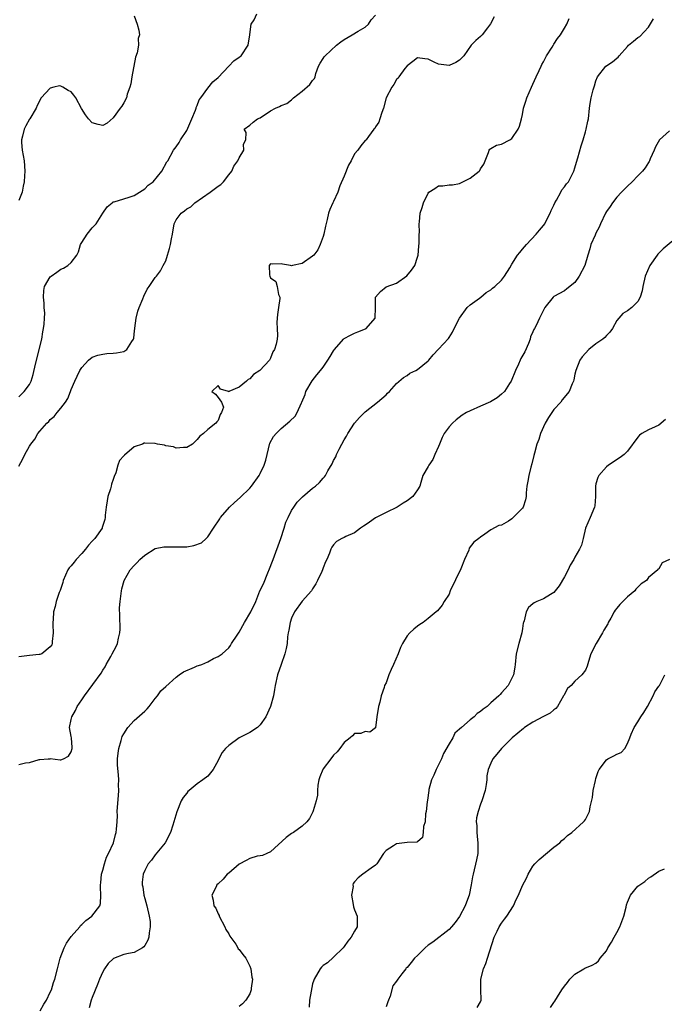
# Model space of a CAD drawing. Units: inches. Extents: x 2520000 to 2523000, y 1542000 to 1545000.
# Drawn here: x 2521817 to 2521940, y 1542346 to 1542534 of the extents above; entities that cross this region are included whole.
import ezdxf

# ---------------------------------------------------------------- set-up
doc = ezdxf.new("R2010")
doc.units = ezdxf.units.IN
doc.header["$MEASUREMENT"] = 0
doc.layers.add('LD25201542_2ft', color=254, linetype='Continuous')

msp = doc.modelspace()

# ---------------------------------------------------------------- linework, layer by layer
at = {"layer": 'LD25201542_2ft'}
for points, elevation in [([(2521817, 1542462), (2521818.03, 1542463), (2521819, 1542464.38), (2521819.33, 1542465), (2521819.75, 1542466.25), (2521820.2, 1542468.2), (2521821.37, 1542473), (2521821.6, 1542474.4), (2521821.73, 1542475), (2521821.84, 1542475.84), (2521821.91, 1542477), (2521821.93, 1542477.93), (2521821.85, 1542479), (2521821.83, 1542479.83), (2521821.67, 1542481), (2521821.76, 1542482.24), (2521821.91, 1542483), (2521823, 1542484.86), (2521823.14, 1542485), (2521824.22, 1542485.78), (2521825, 1542486.32), (2521825.5, 1542486.5), (2521826.31, 1542487), (2521827, 1542487.57), (2521828.04, 1542489), (2521828.34, 1542489.66), (2521828.78, 1542491), (2521829, 1542491.43), (2521830.01, 1542493), (2521831, 1542494.22), (2521831.76, 1542495), (2521833, 1542496.99), (2521833.82, 1542498.18), (2521834.8, 1542499), (2521835, 1542499.13), (2521835.16, 1542499.16), (2521837, 1542499.75), (2521838.04, 1542500.04), (2521839, 1542500.4), (2521839.99, 1542501), (2521841, 1542501.63), (2521841.68, 1542502.32), (2521842.59, 1542503), (2521844.28, 1542505), (2521845.21, 1542506.79), (2521845.37, 1542507), (2521846.45, 1542509), (2521847, 1542509.67), (2521847.54, 1542510.46), (2521847.79, 1542511), (2521849, 1542512.73), (2521849.97, 1542515), (2521850.66, 1542516.66), (2521850.79, 1542517), (2521850.83, 1542517.17), (2521851, 1542517.54), (2521851.4, 1542518.6), (2521851.67, 1542519), (2521853, 1542520.82), (2521854, 1542522), (2521855, 1542522.83), (2521857.05, 1542525), (2521857.96, 1542526.04), (2521859, 1542526.71), (2521859.36, 1542527), (2521860.71, 1542529), (2521861.03, 1542530.97), (2521861.06, 1542531.06), (2521861.26, 1542533), (2521861.87, 1542533.87), (2521862.39, 1542535)], 7732), ([(2521817, 1542448.77), (2521817.79, 1542450.21), (2521818.13, 1542451), (2521819, 1542452.62), (2521819.26, 1542453), (2521820.05, 1542453.95), (2521820.65, 1542455), (2521821, 1542455.46), (2521822.34, 1542457), (2521822.71, 1542457.29), (2521823, 1542457.66), (2521823.76, 1542458.24), (2521824.3, 1542459), (2521825, 1542459.82), (2521825.9, 1542461), (2521826.35, 1542461.65), (2521826.87, 1542463), (2521827, 1542463.38), (2521827.68, 1542465), (2521828.09, 1542465.91), (2521828.63, 1542467), (2521829, 1542467.61), (2521830.29, 1542469), (2521831, 1542469.54), (2521832.03, 1542469.97), (2521833, 1542470.15), (2521833.76, 1542470.24), (2521835, 1542470.32), (2521835.61, 1542470.39), (2521837, 1542470.67), (2521837.58, 1542471), (2521838.55, 1542472.55), (2521838.88, 1542473), (2521838.91, 1542473.09), (2521839, 1542473.94), (2521839.09, 1542475.09), (2521839.35, 1542477), (2521839.7, 1542478.3), (2521839.96, 1542479), (2521840.65, 1542480.65), (2521840.82, 1542481.18), (2521841.48, 1542482.52), (2521841.83, 1542483), (2521843, 1542484.71), (2521843.22, 1542485), (2521844.01, 1542485.99), (2521844.54, 1542487), (2521845, 1542487.91), (2521845.35, 1542489), (2521845.72, 1542490.28), (2521845.91, 1542491), (2521846.13, 1542492.13), (2521846.26, 1542493), (2521846.61, 1542495), (2521847, 1542495.71), (2521847.96, 1542497), (2521848.58, 1542497.42), (2521849, 1542497.8), (2521849.77, 1542498.23), (2521850.57, 1542499), (2521853.45, 1542501), (2521855, 1542502.15), (2521855.52, 1542502.48), (2521856.04, 1542503), (2521857, 1542504.28), (2521857.59, 1542505), (2521858.01, 1542505.99), (2521858.77, 1542507), (2521859, 1542507.54), (2521859.88, 1542509), (2521859.83, 1542510.17), (2521860.26, 1542511), (2521860.36, 1542512.36), (2521859.92, 1542513), (2521861, 1542513.78), (2521861.65, 1542514.35), (2521862.5, 1542515), (2521863, 1542515.2), (2521865, 1542516.48), (2521865.93, 1542517), (2521866.7, 1542517.3), (2521867, 1542517.49), (2521868.09, 1542517.91), (2521869, 1542518.61), (2521869.38, 1542519), (2521871, 1542520.23), (2521872.46, 1542521.54), (2521873, 1542522.28), (2521873.33, 1542522.67), (2521873.46, 1542523), (2521873.64, 1542523.64), (2521874.12, 1542525), (2521874.43, 1542525.57), (2521875, 1542526.46), (2521875.22, 1542526.78), (2521875.36, 1542527), (2521877.55, 1542529), (2521878.36, 1542529.64), (2521879, 1542530.12), (2521880.56, 1542531), (2521881.7, 1542531.7), (2521883, 1542532.46), (2521883.64, 1542533), (2521884.16, 1542533.84), (2521885, 1542534.74)], 7734), ([(2521839, 1542534.59), (2521839.58, 1542533), (2521839.87, 1542531.87), (2521839.98, 1542531), (2521839.74, 1542530.26), (2521839.78, 1542529), (2521839.57, 1542527.57), (2521839.25, 1542526.75), (2521838.53, 1542523), (2521838.34, 1542521.66), (2521838.15, 1542521), (2521837.67, 1542519.67), (2521837.53, 1542519), (2521837, 1542518.01), (2521836.62, 1542517.38), (2521836.32, 1542517), (2521835, 1542515.15), (2521833.83, 1542514.17), (2521833, 1542513.7), (2521832.09, 1542513.91), (2521831, 1542514.2), (2521830.28, 1542515), (2521829.73, 1542515.73), (2521828.96, 1542516.96), (2521827.85, 1542519), (2521827.49, 1542519.49), (2521827, 1542520.11), (2521826.37, 1542520.37), (2521825.41, 1542521), (2521825, 1542521.2), (2521824.76, 1542521.24), (2521823.65, 1542521), (2521823, 1542520.81), (2521821.26, 1542519), (2521820.51, 1542517.49), (2521820.3, 1542517), (2521819.07, 1542515), (2521819, 1542514.91), (2521818.34, 1542513.66), (2521818.02, 1542513), (2521817.69, 1542511.69), (2521817.49, 1542511), (2521817.52, 1542510.48), (2521817.65, 1542509), (2521818, 1542507), (2521818.13, 1542505), (2521818.09, 1542504.09), (2521818.02, 1542503), (2521817.84, 1542502.16), (2521817.63, 1542501), (2521817, 1542499.44)], 7730), ([(2521907.6, 1542534.4), (2521906.93, 1542533.07), (2521906.32, 1542532.32), (2521905.29, 1542531), (2521905, 1542530.66), (2521904.12, 1542529.88), (2521903.22, 1542529), (2521901.83, 1542527), (2521901, 1542526.18), (2521900.3, 1542525.7), (2521899, 1542525.15), (2521897, 1542525.4), (2521896.19, 1542525.81), (2521895, 1542526.37), (2521894.39, 1542526.39), (2521893, 1542526.63), (2521892.09, 1542525.91), (2521891, 1542525.1), (2521890.58, 1542524.58), (2521889.44, 1542523), (2521889.3, 1542522.7), (2521889, 1542522.49), (2521888.46, 1542521.54), (2521888.07, 1542521), (2521887.03, 1542518.97), (2521886.53, 1542517), (2521886.19, 1542516.19), (2521885.78, 1542515), (2521885.64, 1542514.36), (2521885, 1542513.44), (2521884.85, 1542513.15), (2521884.69, 1542513), (2521883.63, 1542511.63), (2521883.21, 1542511), (2521883.11, 1542510.89), (2521883, 1542510.82), (2521882.18, 1542509.82), (2521881.59, 1542509), (2521881, 1542508.31), (2521880.35, 1542507), (2521879.85, 1542506.15), (2521879, 1542504.03), (2521878.18, 1542502.18), (2521877.81, 1542501), (2521877, 1542499.25), (2521876.85, 1542499), (2521876.28, 1542497.71), (2521876.03, 1542497), (2521875.77, 1542495.77), (2521875.47, 1542494.53), (2521875.14, 1542493), (2521875, 1542492.55), (2521874.45, 1542491), (2521873.97, 1542490.03), (2521873.2, 1542489), (2521873, 1542488.8), (2521871, 1542487.44), (2521869.14, 1542487), (2521869, 1542486.94), (2521868.77, 1542487), (2521867.26, 1542487.26), (2521867, 1542487.37), (2521865.28, 1542487.28), (2521865, 1542487.36), (2521864.73, 1542487), (2521864.78, 1542485.22), (2521864.82, 1542485), (2521865, 1542484.69), (2521866, 1542484), (2521866.26, 1542483), (2521866.49, 1542481.51), (2521866.73, 1542481), (2521866.74, 1542480.74), (2521866.48, 1542479), (2521866.3, 1542477.7), (2521866.22, 1542477), (2521866.16, 1542476.16), (2521866.24, 1542475), (2521866.3, 1542473.7), (2521866.24, 1542473), (2521866.02, 1542472.02), (2521865.71, 1542471), (2521865.44, 1542470.56), (2521865, 1542469.39), (2521864.77, 1542469), (2521862.96, 1542467), (2521861.75, 1542466.25), (2521861, 1542465.45), (2521860.71, 1542465.29), (2521860.41, 1542465), (2521859, 1542463.82), (2521857, 1542463), (2521857, 1542462.98), (2521856.97, 1542463), (2521855.45, 1542463.45), (2521855, 1542464.18), (2521853.79, 1542463), (2521854.48, 1542462.48), (2521855, 1542461.87), (2521855.66, 1542461), (2521856.01, 1542460.01), (2521855.65, 1542459), (2521855.39, 1542458.61), (2521855, 1542457.51), (2521854.74, 1542457.26), (2521854.56, 1542457), (2521853, 1542455.79), (2521852.17, 1542455), (2521851.49, 1542454.51), (2521851, 1542453.84), (2521850.09, 1542453), (2521849, 1542452.36), (2521848.36, 1542452.36), (2521847, 1542452.2), (2521846.45, 1542452.45), (2521845, 1542452.67), (2521844.77, 1542452.77), (2521843.44, 1542453), (2521843, 1542453.09), (2521841, 1542453.18), (2521840.86, 1542453.14), (2521840.56, 1542453), (2521839, 1542452.46), (2521837.11, 1542450.89), (2521837, 1542450.75), (2521836.16, 1542449.84), (2521835.9, 1542449), (2521835.49, 1542447.49), (2521835.19, 1542446.81), (2521835, 1542446.24), (2521834.66, 1542445.34), (2521834.59, 1542445), (2521834.46, 1542444.46), (2521833.99, 1542443), (2521833.84, 1542442.16), (2521833.67, 1542441), (2521833.47, 1542439.47), (2521833.44, 1542439), (2521833.38, 1542438.62), (2521832.9, 1542437.1), (2521832.86, 1542437), (2521831.48, 1542435), (2521831.23, 1542434.77), (2521831, 1542434.49), (2521830.28, 1542433.72), (2521829.72, 1542433), (2521829, 1542432.17), (2521827.95, 1542431), (2521827.52, 1542430.48), (2521827, 1542429.82), (2521826.61, 1542429.39), (2521826.35, 1542429), (2521825.43, 1542427), (2521825.38, 1542426.62), (2521824.89, 1542425.11), (2521824.69, 1542424.69), (2521824.14, 1542423), (2521823.93, 1542422.07), (2521823.62, 1542421), (2521823.55, 1542419.55), (2521823.48, 1542419), (2521823.47, 1542418.53), (2521823.52, 1542417), (2521823.38, 1542415.38), (2521823.36, 1542415), (2521823.26, 1542414.74), (2521823, 1542414.35), (2521821.41, 1542413), (2521821, 1542412.87), (2521820.88, 1542412.88), (2521819, 1542412.71), (2521817, 1542412.42)], 7736), ([(2521817, 1542391.93), (2521818.27, 1542392.27), (2521819, 1542392.33), (2521820.87, 1542392.87), (2521821, 1542392.86), (2521822.56, 1542393), (2521822.96, 1542393.04), (2521823, 1542393.07), (2521824.85, 1542392.85), (2521825, 1542392.79), (2521825.52, 1542393), (2521826.46, 1542393.54), (2521827, 1542394.35), (2521827.18, 1542395), (2521827.16, 1542395.16), (2521827.04, 1542397), (2521827, 1542397.27), (2521826.65, 1542399), (2521827, 1542400.5), (2521827.07, 1542401), (2521827.79, 1542402.21), (2521828.1, 1542403), (2521829, 1542404.24), (2521829.49, 1542405), (2521832.68, 1542409.32), (2521833, 1542409.91), (2521833.45, 1542410.55), (2521833.65, 1542411), (2521834.53, 1542412.53), (2521834.82, 1542413), (2521835.58, 1542414.42), (2521835.82, 1542415), (2521836.02, 1542416.02), (2521836.27, 1542417), (2521836.3, 1542417.7), (2521836.25, 1542420.25), (2521836.19, 1542421.81), (2521836.29, 1542423), (2521836.53, 1542424.53), (2521836.55, 1542425), (2521836.62, 1542425.38), (2521837.1, 1542427), (2521838.23, 1542429), (2521839, 1542429.86), (2521839.57, 1542430.43), (2521840.09, 1542431), (2521841, 1542431.84), (2521843, 1542433.07), (2521844.61, 1542433.39), (2521845, 1542433.42), (2521846.57, 1542433.43), (2521847, 1542433.4), (2521848.58, 1542433.42), (2521849, 1542433.44), (2521850.36, 1542433.64), (2521851.81, 1542434.19), (2521852.7, 1542435), (2521853, 1542435.32), (2521854.09, 1542437), (2521855.28, 1542438.72), (2521855.42, 1542439), (2521857.18, 1542441), (2521858.13, 1542441.87), (2521859.2, 1542442.8), (2521861, 1542444.57), (2521861.34, 1542445), (2521862.78, 1542447), (2521863, 1542447.41), (2521863.79, 1542449), (2521864.06, 1542449.94), (2521864.83, 1542453.17), (2521865.55, 1542454.45), (2521866.02, 1542455), (2521867, 1542455.98), (2521868.64, 1542457.36), (2521869.66, 1542458.34), (2521870.03, 1542459), (2521870.86, 1542460.86), (2521870.94, 1542461), (2521871.55, 1542462.45), (2521871.72, 1542463), (2521872.92, 1542465.08), (2521873.83, 1542466.17), (2521874.51, 1542467), (2521875, 1542467.67), (2521875.91, 1542469), (2521876.34, 1542469.66), (2521877, 1542470.77), (2521877.17, 1542471), (2521878.9, 1542473), (2521879, 1542473.09), (2521880.24, 1542473.76), (2521881, 1542474.15), (2521881.64, 1542474.36), (2521883.07, 1542474.93), (2521883.19, 1542475), (2521884.95, 1542477), (2521885, 1542479.01), (2521885, 1542481.01), (2521885.95, 1542482.05), (2521887, 1542482.99), (2521889, 1542483.65), (2521890.97, 1542485.03), (2521891.86, 1542486.14), (2521892.45, 1542487), (2521893, 1542488.64), (2521893.1, 1542489), (2521893.25, 1542490.74), (2521893.28, 1542491.28), (2521893.31, 1542493), (2521893.34, 1542493.34), (2521893.32, 1542495), (2521893.38, 1542495.38), (2521893.51, 1542497), (2521893.89, 1542498.11), (2521894.13, 1542499), (2521895, 1542500.83), (2521895.14, 1542501), (2521896.3, 1542501.7), (2521897, 1542502.18), (2521897.8, 1542502.2), (2521899, 1542502.37), (2521899.63, 1542502.37), (2521901, 1542502.63), (2521901.66, 1542503), (2521903, 1542503.68), (2521904.73, 1542505), (2521904.86, 1542505.14), (2521905, 1542505.44), (2521905.66, 1542506.34), (2521906.54, 1542508.54), (2521906.65, 1542509), (2521906.8, 1542509.2), (2521907, 1542509.31), (2521908.06, 1542509.94), (2521909, 1542510.13), (2521910.56, 1542511), (2521911, 1542511.26), (2521912.19, 1542513), (2521912.44, 1542513.56), (2521912.81, 1542515), (2521913, 1542515.82), (2521913.21, 1542517), (2521913.65, 1542518.35), (2521913.84, 1542519), (2521914.71, 1542521), (2521915, 1542521.57), (2521915.62, 1542523), (2521916.19, 1542524.19), (2521916.54, 1542525), (2521916.67, 1542525.33), (2521917, 1542525.87), (2521917.61, 1542527), (2521918.64, 1542528.64), (2521918.9, 1542529.1), (2521919, 1542529.23), (2521919.68, 1542530.32), (2521920.22, 1542531), (2521921, 1542532.23), (2521921.45, 1542533), (2521921.89, 1542534.11)], 7738), ([(2521821.06, 1542345), (2521821.76, 1542346.24), (2521822.26, 1542347), (2521823, 1542348.54), (2521823.2, 1542349), (2521823.63, 1542350.37), (2521823.84, 1542351), (2521824.34, 1542353), (2521824.89, 1542355), (2521825.65, 1542357), (2521826.11, 1542357.89), (2521827, 1542359.17), (2521828.63, 1542361), (2521828.78, 1542361.22), (2521829, 1542361.41), (2521829.79, 1542362.21), (2521830.9, 1542363), (2521832.41, 1542365), (2521832.54, 1542365.46), (2521832.65, 1542367), (2521832.55, 1542368.55), (2521832.58, 1542369), (2521832.64, 1542369.36), (2521832.77, 1542371), (2521833, 1542371.77), (2521833.3, 1542373), (2521833.72, 1542374.28), (2521834.11, 1542375), (2521835.04, 1542377), (2521835.43, 1542378.57), (2521835.57, 1542379), (2521835.61, 1542379.61), (2521835.72, 1542381), (2521835.79, 1542382.21), (2521835.77, 1542383), (2521835.8, 1542383.8), (2521835.98, 1542386.02), (2521836.04, 1542387), (2521836.01, 1542388.01), (2521836.04, 1542389), (2521836.02, 1542389.98), (2521835.83, 1542391.83), (2521835.82, 1542393), (2521835.94, 1542394.06), (2521836.03, 1542395), (2521836.49, 1542396.49), (2521836.71, 1542397.29), (2521837, 1542397.8), (2521837.8, 1542399), (2521839, 1542400.32), (2521841, 1542402.12), (2521841.44, 1542402.56), (2521841.82, 1542403), (2521843, 1542404.49), (2521843.43, 1542405), (2521844.06, 1542405.94), (2521845, 1542406.82), (2521847, 1542408.59), (2521847.59, 1542409), (2521848.38, 1542409.62), (2521850.49, 1542410.49), (2521851, 1542410.72), (2521851.23, 1542410.77), (2521851.87, 1542411), (2521853, 1542411.52), (2521854.11, 1542412.11), (2521855, 1542412.5), (2521855.76, 1542413), (2521856.42, 1542413.58), (2521857, 1542414.18), (2521857.36, 1542414.64), (2521857.56, 1542415), (2521858.6, 1542416.6), (2521859, 1542417.18), (2521860, 1542419), (2521861.22, 1542421), (2521862.15, 1542423), (2521862.93, 1542425), (2521863.61, 1542426.39), (2521864.45, 1542428.45), (2521864.81, 1542429.19), (2521865.34, 1542430.66), (2521865.45, 1542431), (2521866.95, 1542435), (2521867.59, 1542437), (2521867.91, 1542438.09), (2521868.33, 1542439), (2521869, 1542440.34), (2521869.39, 1542441), (2521870.05, 1542441.95), (2521871.06, 1542442.94), (2521873, 1542444.59), (2521873.55, 1542445), (2521874.34, 1542445.66), (2521875, 1542446.52), (2521875.27, 1542446.74), (2521875.43, 1542447), (2521875.92, 1542447.92), (2521876.75, 1542449.25), (2521877, 1542449.84), (2521877.41, 1542450.59), (2521877.54, 1542451), (2521878.04, 1542452.04), (2521878.54, 1542453), (2521879, 1542453.8), (2521879.47, 1542454.53), (2521879.74, 1542455), (2521881, 1542456.97), (2521881.94, 1542458.06), (2521883, 1542459.17), (2521885.35, 1542461), (2521887, 1542462.39), (2521887.3, 1542462.7), (2521887.66, 1542463), (2521889, 1542464.54), (2521890.34, 1542465.66), (2521891, 1542466.05), (2521891.52, 1542466.48), (2521892.66, 1542467), (2521893, 1542467.19), (2521895, 1542468.84), (2521895.17, 1542469), (2521895.97, 1542470.03), (2521897, 1542471.1), (2521898.88, 1542473.12), (2521899, 1542473.28), (2521899.69, 1542474.31), (2521900.01, 1542475), (2521901.02, 1542477), (2521902.44, 1542479), (2521903, 1542479.53), (2521904.79, 1542480.79), (2521905.07, 1542481), (2521906.11, 1542481.89), (2521907, 1542482.38), (2521907.31, 1542482.69), (2521907.71, 1542483), (2521909, 1542484.25), (2521909.6, 1542485), (2521910.56, 1542486.56), (2521911, 1542487.31), (2521912.07, 1542489), (2521912.47, 1542489.53), (2521913, 1542490.12), (2521913.78, 1542491), (2521915.62, 1542493), (2521916.23, 1542493.77), (2521917, 1542494.64), (2521917.26, 1542495), (2521917.52, 1542495.52), (2521918.3, 1542497), (2521918.5, 1542497.5), (2521919, 1542498.55), (2521919.18, 1542499), (2521919.48, 1542499.48), (2521920.3, 1542501), (2521920.53, 1542501.47), (2521921, 1542502.01), (2521921.4, 1542502.6), (2521921.77, 1542503), (2521922.81, 1542505), (2521923, 1542505.62), (2521923.29, 1542506.71), (2521923.57, 1542507.57), (2521924.18, 1542509.82), (2521924.56, 1542511), (2521925, 1542512.52), (2521925.15, 1542513), (2521925.45, 1542514.55), (2521925.56, 1542515), (2521925.75, 1542517), (2521925.89, 1542517.89), (2521926.1, 1542519), (2521926.48, 1542520.48), (2521926.73, 1542521.27), (2521927, 1542522.22), (2521927.29, 1542523), (2521928.87, 1542525), (2521930.17, 1542525.83), (2521931, 1542526.55), (2521931.26, 1542526.74), (2521931.43, 1542527), (2521933, 1542528.77), (2521933.24, 1542529), (2521934.19, 1542529.81), (2521935, 1542530.49), (2521935.34, 1542530.66), (2521937, 1542532.47), (2521937.96, 1542534.04)], 7740), ([(2521941, 1542512.72), (2521939.09, 1542511), (2521938.34, 1542509.66), (2521938.11, 1542509), (2521937.37, 1542507.37), (2521937.22, 1542507), (2521937.14, 1542506.86), (2521937, 1542506.68), (2521936.38, 1542505.62), (2521935.9, 1542505), (2521935, 1542504.11), (2521933.93, 1542503), (2521933, 1542502.16), (2521931.89, 1542501), (2521931, 1542500.04), (2521930.18, 1542499), (2521929.71, 1542498.29), (2521929, 1542497.3), (2521928.81, 1542497), (2521927.86, 1542495), (2521927.64, 1542494.36), (2521927, 1542493.19), (2521926.83, 1542492.83), (2521926.04, 1542491), (2521925.82, 1542490.18), (2521925.46, 1542489), (2521924.9, 1542487), (2521923.83, 1542485), (2521923, 1542483.77), (2521921.44, 1542482.56), (2521921, 1542482.19), (2521919, 1542481.13), (2521918.85, 1542481), (2521917.26, 1542479), (2521917, 1542478.52), (2521916.52, 1542477.48), (2521916.22, 1542477), (2521915.6, 1542475.6), (2521915.27, 1542475), (2521915.15, 1542474.85), (2521915, 1542474.39), (2521914.55, 1542473.45), (2521914.49, 1542473), (2521914.14, 1542472.14), (2521913.45, 1542470.55), (2521912.71, 1542469.29), (2521912.56, 1542469), (2521912.22, 1542468.22), (2521911.65, 1542467), (2521910.85, 1542465), (2521910.52, 1542464.51), (2521909.56, 1542463), (2521909, 1542462.48), (2521908.2, 1542461.8), (2521906.93, 1542461.07), (2521905, 1542460.21), (2521903, 1542459.36), (2521902.3, 1542459), (2521901.51, 1542458.49), (2521900.36, 1542457.64), (2521899.65, 1542457), (2521899, 1542456.3), (2521898.08, 1542455), (2521897.72, 1542454.28), (2521897.17, 1542453), (2521897, 1542452.53), (2521896.31, 1542451), (2521895.94, 1542450.06), (2521895.14, 1542449), (2521895, 1542448.73), (2521894.03, 1542447), (2521893.64, 1542445.65), (2521893.41, 1542445), (2521893, 1542444.28), (2521892.13, 1542443), (2521891, 1542442.16), (2521890.24, 1542441.76), (2521889.11, 1542441), (2521887, 1542439.98), (2521885, 1542438.91), (2521883.87, 1542438.13), (2521883, 1542437.56), (2521882.68, 1542437.32), (2521882.15, 1542437), (2521881, 1542436.1), (2521879.36, 1542435.36), (2521879, 1542435.18), (2521878.55, 1542435), (2521877.58, 1542434.42), (2521877, 1542433.82), (2521876.66, 1542433.34), (2521876.46, 1542433), (2521876.2, 1542432.2), (2521875.72, 1542431), (2521875.45, 1542430.55), (2521875, 1542429.43), (2521874.85, 1542429), (2521874.75, 1542428.74), (2521873.95, 1542427), (2521873.61, 1542426.39), (2521873, 1542425.43), (2521872.77, 1542425), (2521871, 1542423.05), (2521869.53, 1542421), (2521869, 1542419.81), (2521868.69, 1542419), (2521868.47, 1542417.53), (2521868.35, 1542417), (2521868.23, 1542416.23), (2521868.13, 1542415), (2521867.96, 1542414.04), (2521867.73, 1542413), (2521867.03, 1542410.97), (2521866.32, 1542409), (2521865.84, 1542407), (2521865.75, 1542406.25), (2521865.52, 1542405), (2521864.98, 1542403), (2521864.06, 1542401), (2521863, 1542399.48), (2521862.52, 1542399), (2521861, 1542398.03), (2521858.97, 1542397.03), (2521857, 1542395.55), (2521856.38, 1542395), (2521855.77, 1542394.23), (2521855.14, 1542393), (2521855, 1542392.67), (2521854.06, 1542391), (2521853, 1542389.68), (2521852.09, 1542389), (2521851, 1542388.26), (2521849.45, 1542387), (2521849.22, 1542386.78), (2521849, 1542386.44), (2521848.34, 1542385.66), (2521847.96, 1542385), (2521847.09, 1542382.91), (2521846.52, 1542381), (2521846.35, 1542380.35), (2521845.93, 1542379), (2521844.86, 1542377), (2521843, 1542374.7), (2521842.29, 1542373.71), (2521841.68, 1542373), (2521841, 1542371.73), (2521840.68, 1542371), (2521840.52, 1542369.48), (2521840.5, 1542369), (2521840.61, 1542368.61), (2521840.84, 1542367), (2521841, 1542366.39), (2521841.39, 1542365), (2521841.86, 1542363), (2521842.02, 1542361.98), (2521842.06, 1542361), (2521841.82, 1542359.82), (2521841.77, 1542359), (2521841.57, 1542358.43), (2521841, 1542357.46), (2521840.81, 1542357.19), (2521840.55, 1542357), (2521839, 1542356.11), (2521837.93, 1542355.93), (2521837, 1542355.72), (2521835.02, 1542354.98), (2521834.02, 1542353.98), (2521833.34, 1542353), (2521833, 1542352.44), (2521832.38, 1542351), (2521832, 1542350), (2521831, 1542347.52), (2521830.81, 1542347), (2521830.43, 1542345.57)], 7742), ([(2521943.16, 1542493), (2521939.81, 1542490.19), (2521938.82, 1542489.18), (2521938.68, 1542489), (2521937.26, 1542487), (2521936.37, 1542485), (2521935.95, 1542483), (2521935.81, 1542482.19), (2521935.46, 1542481), (2521935, 1542480.19), (2521933.85, 1542479), (2521933, 1542478.39), (2521932.12, 1542477.88), (2521931, 1542476.52), (2521930.18, 1542475), (2521929.67, 1542474.33), (2521929, 1542473.69), (2521928.68, 1542473.32), (2521928.33, 1542473), (2521927, 1542472.08), (2521925.68, 1542471), (2521925, 1542470.29), (2521924.39, 1542469.61), (2521923.96, 1542469), (2521923.15, 1542467), (2521923, 1542466.32), (2521922.78, 1542465.22), (2521922.71, 1542465), (2521922.48, 1542464.48), (2521921.89, 1542463), (2521920.58, 1542461.42), (2521920.29, 1542461), (2521919, 1542459.56), (2521918.58, 1542459), (2521917.96, 1542458.04), (2521917.35, 1542457), (2521916.46, 1542455), (2521916.13, 1542453.87), (2521915.76, 1542453), (2521915.27, 1542451.27), (2521915.19, 1542450.81), (2521914.8, 1542449.2), (2521914.61, 1542448.61), (2521914.2, 1542447), (2521914.05, 1542445.95), (2521913.84, 1542445), (2521913.73, 1542443.73), (2521913.7, 1542443), (2521913.6, 1542442.4), (2521913.12, 1542441), (2521913, 1542440.81), (2521911, 1542438.76), (2521910.33, 1542438.33), (2521909, 1542437.57), (2521908.51, 1542437.49), (2521907, 1542436.64), (2521905.8, 1542435.8), (2521905, 1542435.28), (2521904.7, 1542435), (2521903.7, 1542434.3), (2521902.87, 1542433.13), (2521902.77, 1542432.77), (2521901.94, 1542431), (2521901.22, 1542429.22), (2521899.23, 1542425), (2521899, 1542424.39), (2521898.1, 1542423), (2521897.71, 1542422.29), (2521896.8, 1542421.2), (2521896.56, 1542421), (2521895, 1542419.78), (2521894.06, 1542419), (2521893.42, 1542418.58), (2521893, 1542418.29), (2521892.29, 1542417.71), (2521891.53, 1542417), (2521891, 1542416.43), (2521890.13, 1542415), (2521889.74, 1542414.26), (2521889.31, 1542413), (2521888.4, 1542411), (2521887.99, 1542410.01), (2521887.53, 1542409), (2521887, 1542407.52), (2521886.73, 1542407), (2521886.62, 1542406.62), (2521886.05, 1542405), (2521885.79, 1542403.79), (2521885.58, 1542403), (2521885.25, 1542401), (2521885, 1542398.93), (2521883.93, 1542398.07), (2521883, 1542398.2), (2521882.16, 1542397.84), (2521881, 1542397.83), (2521880.6, 1542397.4), (2521880.17, 1542397), (2521879, 1542396.15), (2521878.17, 1542395), (2521877.66, 1542394.34), (2521877, 1542393.73), (2521876.47, 1542393), (2521875, 1542391.1), (2521874.94, 1542391), (2521874.39, 1542389.61), (2521874.19, 1542389), (2521874.02, 1542388.02), (2521873.92, 1542387), (2521873.91, 1542386.09), (2521873.68, 1542385), (2521873.11, 1542383.11), (2521873.07, 1542382.93), (2521872.38, 1542381.62), (2521871.89, 1542381), (2521871, 1542380.2), (2521869.37, 1542379), (2521869, 1542378.79), (2521867.96, 1542378.04), (2521865, 1542375.3), (2521864.3, 1542375), (2521863.42, 1542374.58), (2521863, 1542374.54), (2521862.45, 1542374.45), (2521861, 1542373.99), (2521860.35, 1542373.65), (2521859, 1542372.96), (2521857, 1542371.21), (2521856.73, 1542371), (2521855.92, 1542370.08), (2521855, 1542369.17), (2521854.77, 1542369), (2521854.6, 1542368.6), (2521853.76, 1542367), (2521854.07, 1542366.07), (2521854.19, 1542365), (2521854.52, 1542364.52), (2521855, 1542363.49), (2521855.17, 1542363.17), (2521855.21, 1542363), (2521856.25, 1542361), (2521856.48, 1542360.48), (2521857, 1542359.65), (2521857.22, 1542359.22), (2521858.34, 1542357.66), (2521858.75, 1542357), (2521858.82, 1542356.82), (2521859, 1542356.65), (2521859.69, 1542355.69), (2521860.27, 1542355), (2521861, 1542353.48), (2521861.21, 1542353), (2521861.42, 1542351.42), (2521861.51, 1542351), (2521861.31, 1542349.31), (2521861.31, 1542349), (2521861, 1542348.22), (2521860.27, 1542347), (2521859.66, 1542346.34), (2521859, 1542345.81)], 7744), ([(2521940.29, 1542457.71), (2521939, 1542456.61), (2521938.3, 1542456.3), (2521937, 1542455.68), (2521935.78, 1542455), (2521935.33, 1542454.67), (2521935, 1542454.29), (2521933, 1542451.66), (2521932.37, 1542451), (2521931.59, 1542450.41), (2521929.42, 1542449), (2521929, 1542448.69), (2521927.54, 1542447), (2521927.35, 1542446.65), (2521927, 1542445.42), (2521926.92, 1542445), (2521926.92, 1542443), (2521926.79, 1542441.21), (2521926.75, 1542441), (2521925.89, 1542439), (2521925, 1542437), (2521924.56, 1542435), (2521924.25, 1542433.75), (2521923.89, 1542433), (2521923, 1542431.44), (2521922.76, 1542431), (2521922.1, 1542429.9), (2521921.68, 1542429), (2521921, 1542427.72), (2521920.02, 1542425.98), (2521919, 1542424.73), (2521918.36, 1542424.36), (2521917, 1542423.51), (2521915.74, 1542423), (2521915.24, 1542422.76), (2521915, 1542422.54), (2521914.15, 1542421.85), (2521913.7, 1542421), (2521913.31, 1542419.31), (2521913.18, 1542419), (2521913.14, 1542418.86), (2521913, 1542417.82), (2521912.86, 1542417), (2521912.31, 1542415), (2521911.81, 1542413), (2521911.59, 1542411), (2521911.52, 1542410.48), (2521911.27, 1542409), (2521910.26, 1542407), (2521909, 1542405.58), (2521908.72, 1542405.28), (2521908.52, 1542405), (2521907, 1542403.68), (2521906.3, 1542403), (2521905.52, 1542402.48), (2521905, 1542402), (2521904.37, 1542401.63), (2521903.77, 1542401), (2521903, 1542400.42), (2521901.37, 1542399), (2521901, 1542398.64), (2521900.11, 1542397.89), (2521899.72, 1542397), (2521899, 1542395.84), (2521897.96, 1542394.04), (2521897.54, 1542393), (2521897, 1542391.86), (2521896.55, 1542391), (2521896.09, 1542389.91), (2521895.69, 1542389), (2521895.16, 1542387.16), (2521895.13, 1542387), (2521894.88, 1542385.12), (2521894.81, 1542384.81), (2521894.63, 1542383), (2521894.51, 1542382.51), (2521894.43, 1542381), (2521894.11, 1542380.11), (2521894.09, 1542379), (2521893.96, 1542378.04), (2521893, 1542377.2), (2521892.88, 1542377.12), (2521891, 1542377.04), (2521889, 1542376.79), (2521888.4, 1542376.4), (2521887, 1542375.53), (2521886.52, 1542375), (2521885.26, 1542373), (2521885, 1542372.74), (2521884.16, 1542372.16), (2521882.6, 1542371), (2521881.65, 1542370.35), (2521881, 1542369.58), (2521880.75, 1542369.25), (2521880.67, 1542369), (2521880.71, 1542368.71), (2521880.44, 1542367), (2521880.73, 1542365.27), (2521880.82, 1542364.82), (2521881, 1542364.26), (2521881.49, 1542363), (2521881.5, 1542361), (2521881, 1542360.19), (2521880.33, 1542359), (2521879.72, 1542358.28), (2521879, 1542357.24), (2521878.81, 1542357), (2521877, 1542355.19), (2521875.85, 1542354.15), (2521875, 1542353.61), (2521874.7, 1542353.3), (2521874.46, 1542353), (2521873.28, 1542351), (2521873.2, 1542350.8), (2521873, 1542350.11), (2521872.72, 1542348.72), (2521872.42, 1542347), (2521872.31, 1542345.69)], 7746), ([(2521941.02, 1542431), (2521939.62, 1542430.38), (2521939, 1542429.25), (2521938.82, 1542429.18), (2521938.77, 1542429), (2521937, 1542427.54), (2521936.63, 1542427), (2521935.64, 1542426.36), (2521934.63, 1542425.37), (2521934.4, 1542425), (2521933, 1542423.91), (2521932.14, 1542423), (2521931.55, 1542422.45), (2521931, 1542421.72), (2521930.64, 1542421.36), (2521930.46, 1542421), (2521929.82, 1542419.82), (2521929.34, 1542419), (2521929.24, 1542418.76), (2521928.5, 1542417.5), (2521928.23, 1542417), (2521927.06, 1542415), (2521926.05, 1542413), (2521925.57, 1542411.57), (2521925.31, 1542410.69), (2521925, 1542409.94), (2521924.34, 1542409), (2521923, 1542407.83), (2521922.29, 1542407), (2521921.61, 1542406.39), (2521920.89, 1542405.11), (2521920.85, 1542405), (2521919.65, 1542403), (2521919.39, 1542402.61), (2521919, 1542402.35), (2521918.3, 1542401.7), (2521917, 1542401.07), (2521915, 1542400.03), (2521913.37, 1542399), (2521913.18, 1542398.82), (2521912.11, 1542397.89), (2521911.01, 1542397), (2521908.97, 1542395), (2521908.1, 1542393.9), (2521907.35, 1542393), (2521907, 1542392.2), (2521906.43, 1542391), (2521906.21, 1542389.79), (2521906.19, 1542389), (2521906.1, 1542388.1), (2521905.91, 1542387), (2521905.25, 1542385), (2521905, 1542384.34), (2521904.55, 1542383), (2521904.26, 1542381.74), (2521904.19, 1542381), (2521904.3, 1542380.3), (2521904.27, 1542379), (2521904.41, 1542377.59), (2521904.51, 1542377), (2521904.49, 1542375), (2521904.25, 1542373.75), (2521903.58, 1542371), (2521903.48, 1542370.52), (2521903.25, 1542369), (2521902.82, 1542367), (2521902.72, 1542366.72), (2521902.07, 1542365), (2521901.02, 1542362.98), (2521900.17, 1542361.83), (2521899.47, 1542361), (2521899, 1542360.49), (2521895.9, 1542358.1), (2521895, 1542357.47), (2521894.42, 1542357), (2521893, 1542355.5), (2521892.41, 1542355), (2521891.78, 1542354.22), (2521891, 1542353.24), (2521890.86, 1542353.14), (2521890.75, 1542353), (2521890.02, 1542352.02), (2521889.21, 1542351), (2521889, 1542350.67), (2521888.27, 1542349.73), (2521887.79, 1542347.79), (2521887.46, 1542347), (2521887.31, 1542346.69), (2521887, 1542345.72)], 7748), ([(2521904.36, 1542345.64), (2521905, 1542346.69), (2521905.12, 1542347), (2521905.1, 1542347.1), (2521905.08, 1542349), (2521905.08, 1542350.92), (2521905.07, 1542351), (2521905.58, 1542353), (2521905.99, 1542354.01), (2521906.36, 1542355), (2521907.6, 1542359), (2521908.2, 1542360.2), (2521908.57, 1542361), (2521909, 1542361.67), (2521909.57, 1542362.43), (2521910.04, 1542363), (2521911.3, 1542365), (2521911.82, 1542366.18), (2521912.22, 1542367), (2521913, 1542368.85), (2521913.76, 1542370.24), (2521914.06, 1542371), (2521915, 1542372.56), (2521915.33, 1542373), (2521916.15, 1542373.85), (2521919, 1542376.18), (2521920.1, 1542377), (2521920.53, 1542377.47), (2521921, 1542377.84), (2521921.6, 1542378.4), (2521922.42, 1542379), (2521924.65, 1542381), (2521924.81, 1542381.19), (2521925, 1542381.44), (2521925.75, 1542383), (2521925.88, 1542383.88), (2521926.35, 1542385.65), (2521926.5, 1542387), (2521926.89, 1542388.89), (2521927, 1542389.29), (2521927.4, 1542390.6), (2521927.63, 1542391), (2521929, 1542392.84), (2521929.28, 1542393), (2521930.44, 1542393.56), (2521931, 1542393.93), (2521931.8, 1542394.2), (2521932.51, 1542395), (2521933, 1542395.91), (2521933.46, 1542397), (2521933.69, 1542397.69), (2521934.3, 1542399), (2521935, 1542400.07), (2521935.58, 1542401), (2521936.14, 1542401.86), (2521936.86, 1542403), (2521937.92, 1542405), (2521938.2, 1542405.8), (2521939, 1542406.85), (2521939.1, 1542407), (2521939.24, 1542407.24), (2521940.16, 1542409)], 7750), ([(2521918.35, 1542345.65), (2521919, 1542346.6), (2521919.18, 1542346.82), (2521919.65, 1542347.65), (2521920.48, 1542349), (2521921, 1542349.67), (2521921.6, 1542350.4), (2521922.04, 1542351), (2521923, 1542352), (2521924.69, 1542353), (2521924.87, 1542353.13), (2521926.3, 1542353.7), (2521927, 1542354.07), (2521927.51, 1542354.49), (2521927.8, 1542355), (2521929, 1542356.43), (2521929.27, 1542357), (2521929.94, 1542358.06), (2521930.46, 1542359), (2521931, 1542359.92), (2521931.57, 1542361), (2521931.97, 1542362.03), (2521932.3, 1542363), (2521932.76, 1542364.76), (2521932.84, 1542365.16), (2521933, 1542365.67), (2521933.61, 1542367), (2521935, 1542368.76), (2521936.35, 1542369.65), (2521937, 1542370.25), (2521937.47, 1542370.53), (2521939, 1542371.61), (2521940.05, 1542372.05)], 7752)]:
    msp.add_lwpolyline(points, dxfattribs=dict(at, elevation=elevation))

doc.saveas('drawing.dxf')
